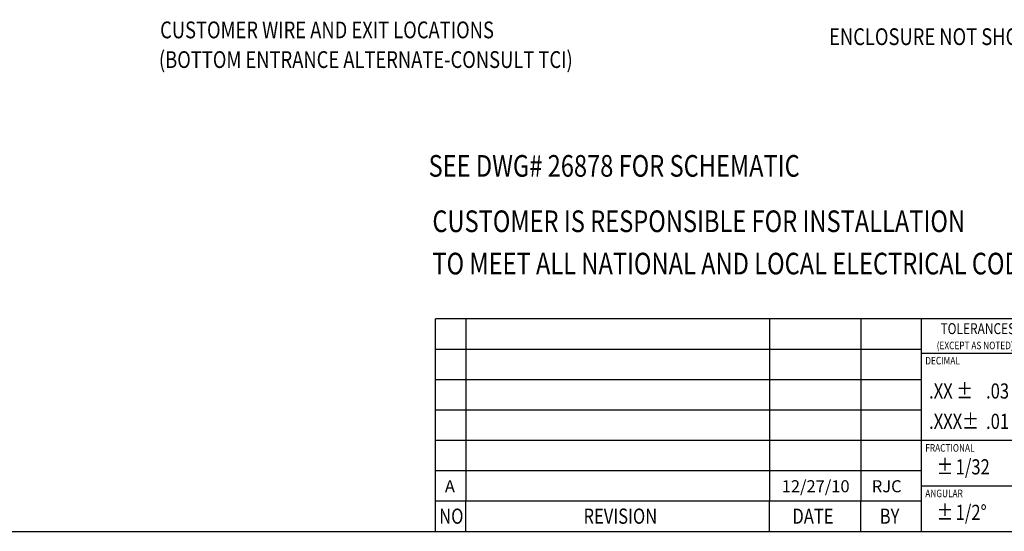
# Model space of a CAD drawing. Units: inches. Extents: x -21 to 130, y -17 to 99.
# Drawn here: x 42 to 101, y -17 to 14 of the extents above; entities that cross this region are included whole.
import ezdxf
from ezdxf.enums import TextEntityAlignment as Align

# ---------------------------------------------------------------- set-up
doc = ezdxf.new("R2010")
doc.units = ezdxf.units.IN
doc.header["$MEASUREMENT"] = 0
doc.layers.add('BORDER', color=7, linetype='Continuous')
doc.styles.add('MASTER', font='romans', dxfattribs={"width": 0.8})

# ---------------------------------------------------------------- blocks, each defined once
blk = doc.blocks.new('REVISE12')
for p, q in [((0, 0), (0, 0.25)), ((0.25, 0.25), (0.25, 0)), ((2.75, 0.25), (2.75, 0)), ((3.5, 0.25), (3.5, 0))]:
    blk.add_line(p, q)
at = {"flags": 8}
for tag, width, p, p2 in [('NO', 0.9, (0.03125, 0.0625), (0.21875, 0.0625)), ('RDATE', 1.125, (2.8125, 0.0625), (3.46875, 0.0625))]:
    blk.add_attdef(tag, text='', height=0.125, dxfattribs=dict(at, width=width)).set_placement(p, p2, align=Align.FIT)
blk.add_attdef('REV', (0.3125, 0.0625), '', height=0.125, dxfattribs=at)
blk = doc.blocks.new('A$C04876F98')
for p, q in [((8.75, 1.75), (0, 1.75)), ((0, 0), (0, 1.75)), ((4, 0), (4, 1.75)), ((0, 1.5), (4, 1.5)), ((4, 1.4687), (5, 1.4687)), ((0, 1.25), (4, 1.25)), ((0, 1), (4, 1)), ((0, 0.75), (4, 0.75)), ((4, 0.75), (5, 0.75)), ((0, 0.5), (4, 0.5)), ((4, 0.375), (5, 0.375)), ((0, 0.25), (4, 0.25)), ((0.25, 0), (0.25, 0.25)), ((2.75, 0), (2.75, 0.25)), ((3.5, 0), (3.5, 0.25))]:
    blk.add_line(p, q)
at = {"layer": 'BORDER'}
for p, q in [((0, 0.5), (0, 1.75)), ((0, 1.5), (4, 1.5)), ((0, 1.25), (4, 1.25)), ((0, 1), (4, 1)), ((0, 0.75), (4, 0.75)), ((0, 0.5), (4, 0.5))]:
    blk.add_line(p, q, dxfattribs=at)
for p in [(0, 1.5), (0, 1.25), (0, 1), (0, 0.75), (0, 0.5), (0, 0.25)]:
    blk.add_blockref('REVISE12', p, dxfattribs=at)
at = {"width": 0.8}
for s, height, p in [('TOLERANCES', 0.09, (4.1562, 1.625)), ('(EXCEPT AS NOTED)', 0.0625, (4.125, 1.5)), ('DECIMAL', 0.0625, (4.0312, 1.375)), ('.XX %%p', 0.125, (4.0625, 1.0937)), ('.XXX%%p', 0.125, (4.0625, 0.8437)), ('FRACTIONAL', 0.0625, (4.0312, 0.6562)), ('%%p', 0.125, (4.125, 0.4687)), ('ANGULAR', 0.0625, (4.0312, 0.2812)), ('NO', 0.125, (0.0312, 0.0625)), ('REVISION', 0.125, (1.2187, 0.0625)), ('DATE', 0.125, (2.9375, 0.0625)), ('BY', 0.125, (3.6562, 0.0625)), ('%%p', 0.125, (4.125, 0.0937))]:
    blk.add_text(s, height=height, dxfattribs=at).set_placement(p)
for tag, p, height in [('TOLXX', (4.5312, 1.0937), 0.125), ('DESC1', (5.1562, 0.875), 0.1875), ('TOLXXX', (4.5312, 0.8437), 0.125), ('DESC2', (5.1562, 0.5937), 0.1875), ('TOLFRAC', (4.2812, 0.4687), 0.125), ('DRNBY', (5.4062, 0.2812), 0.125), ('DWGNO', (7.4687, 0.25), 0.1875), ('DWG.SIZE', (7.1562, 0.0937), 0.25), ('TOLANG', (4.2812, 0.0937), 0.125), ('SCALE', (5.3437, 0.0312), 0.125), ('APRVD', (6.3437, 0.0312), 0.125), ('SHT', (8.0937, 0.0312), 0.125), ('OFSHT', (8.4687, 0.0312), 0.125)]:
    blk.add_attdef(tag, p, '', height=height, dxfattribs=at)
at = {"width": 1.568182}
blk.add_attdef('DATE', text='', height=0.125, dxfattribs=at).set_placement((6.25, 0.2812), (6.9687, 0.2812), align=Align.FIT)
blk = doc.blocks.new('MASTER-BORDER')
at = {"layer": 'BORDER'}
blk.add_lwpolyline([(0.5, 0.5), (21.5, 0.5), (21.5, 16.5), (0.5, 16.5)], close=True, dxfattribs=at)

msp = doc.modelspace()

# ---------------------------------------------------------------- block references
at = {"color": 7, "xscale": 7.223824390566004, "yscale": 7.223824390566004, "zscale": 7.223824390566004}
for name, p in [('MASTER-BORDER', (-24.917, -20.29)), ('REVISE12', (67.187, -5.842)), ('REVISE12', (67.187, -7.648)), ('REVISE12', (67.187, -9.454)), ('REVISE12', (67.187, -11.26)), ('REVISE12', (67.187, -13.066)), ('REVISE12', (67.187, -14.872))]:
    msp.add_blockref(name, p, dxfattribs=at)
at = {"color": 7}
ref = msp.add_blockref('A$C04876F98', (67.187, -16.678), dxfattribs=dict(at, xscale=7.223824390566004, yscale=7.223824390566004, zscale=7.223824390566004))
ref.add_attrib('TOLXX', '.03', (99.92, -8.777), dxfattribs={"height": 0.903, "width": 0.8})
ref.add_attrib('TOLXXX', '.01', (99.92, -10.583), dxfattribs={"height": 0.903, "width": 0.8})
ref.add_attrib('TOLFRAC', '1/32', (98.114, -13.292), dxfattribs={"height": 0.903, "width": 0.8})
ref.add_attrib('TOLANG', '1/2%%d', (98.114, -16.001), dxfattribs={"height": 0.903, "width": 0.8})

# ---------------------------------------------------------------- texts
at = {"color": 7, "style": 'MASTER', "width": 0.8}
for s, p in [('CUSTOMER WIRE AND EXIT LOCATIONS', (50.824, 12.664)), ('ENCLOSURE NOT SHOWN', (90.592, 12.26)), ('(BOTTOM ENTRANCE ALTERNATE-CONSULT TCI)', (50.754, 10.898))]:
    msp.add_text(s, height=1, dxfattribs=at).set_placement(p)
at = {"color": 7, "width": 0.8}
for s, p in [('SEE DWG# 26878 FOR SCHEMATIC', (66.783, 4.427)), ('CUSTOMER IS RESPONSIBLE FOR INSTALLATION', (67.009, 1.131)), ('TO MEET ALL NATIONAL AND LOCAL ELECTRICAL CODES.', (67.009, -1.388))]:
    msp.add_text(s, height=1.28868, dxfattribs=at).set_placement(p)
at = {"color": 7}
for s, height, p in [('A', 0.719, (67.752, -14.355)), ('12/27/10', 0.7188, (87.774, -14.355)), ('RJC', 0.7188, (93.128, -14.355))]:
    msp.add_text(s, height=height, dxfattribs=at).set_placement(p)

doc.saveas('drawing.dxf')
